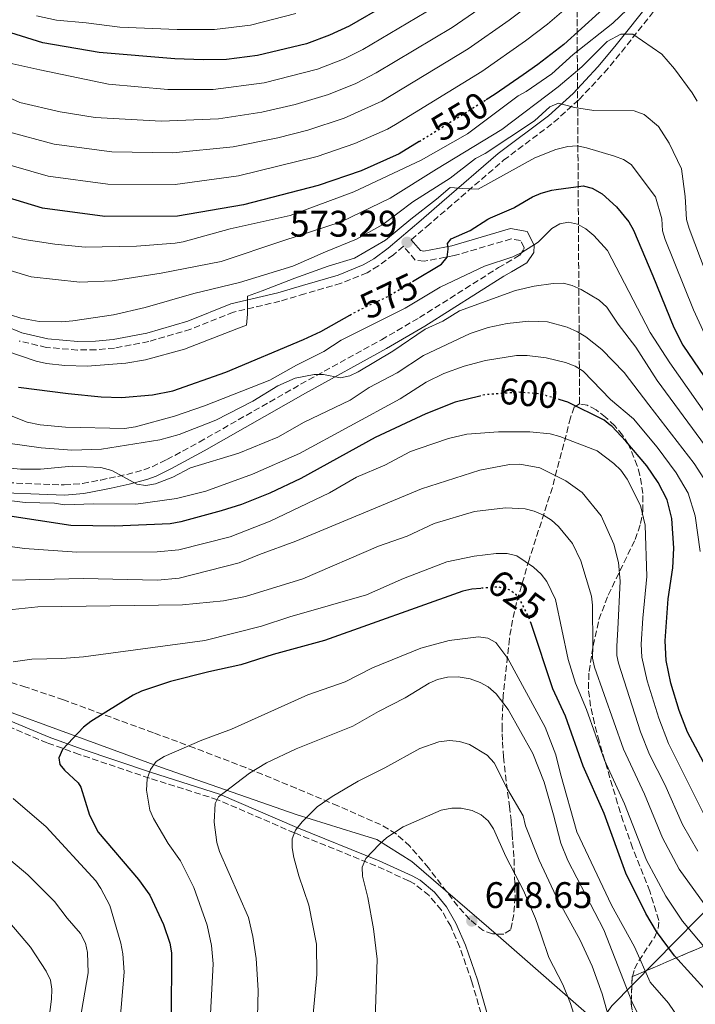
# Model space of a CAD drawing. Units: metres. Extents: x 599813 to 603232, y 4784688 to 4787052.
# Drawn here: x 602923 to 603106, y 4786387 to 4786654 of the extents above; entities that cross this region are included whole.
import ezdxf
from ezdxf.enums import TextEntityAlignment as Align

# ---------------------------------------------------------------- set-up
doc = ezdxf.new("R2010")
doc.units = ezdxf.units.M
doc.header["$MEASUREMENT"] = 0
doc.linetypes.add('DGN Style 3', pattern=[2.435890702152634, 1.739921930109024, -0.6959687720436097])
doc.linetypes.add('DGN Style 5', pattern=[1.217945351076317, 0.5219765790327072, -0.6959687720436097])
for name, color, linetype, lineweight in [('Camino', 7, 'DGN Style 3', 0), ('Cota de curva de nivel directora', 7, 'Continuous', 0), ('Cota de punto acotado terreno', 7, 'Continuous', 0), ('Curva de nivel directora', 30, 'Continuous', 30), ('Curva de nivel directora no vista', 30, 'DGN Style 5', 30), ('Curva de nivel intermedia', 30, 'Continuous', 0), ('Fuente-manantial-naciente', 7, 'Continuous', 0), ('Linea de separación interior de zonas arboladas', 92, 'DGN Style 3', 0), ('Límite de municipio', 7, 'Continuous', 0), ('Margen derecho', 7, 'Continuous', 0), ('Punto acotado terreno (símbolo)', 7, 'Continuous', 0), ('Zona arbolada', 92, 'DGN Style 3', 0)]:
    doc.layers.add(name, color=color, linetype=linetype, lineweight=lineweight)
doc.styles.add('Style-Arial', font='arial.ttf')

# ---------------------------------------------------------------- blocks, each defined once
blk = doc.blocks.new('5PATER')
at = {"layer": 'Fuente-manantial-naciente', "linetype": 'Continuous', "lineweight": 0}
h = blk.add_hatch(color=51, dxfattribs=at)
edge = h.paths.add_edge_path()
edge.add_ellipse((0, 0), major_axis=(-0.1095731443231308, -0.1110710700762829), ratio=0.9994222409660317, start_angle=0, end_angle=360)

msp = doc.modelspace()

# ---------------------------------------------------------------- linework, layer by layer
at = {"layer": 'Camino', "color": 7, "linetype": 'DGN Style 3', "lineweight": 0}
for points in [[(603028.8700000001, 4786594.470000003, 573.300000000003), (603033.0599999988, 4786598.010000001, 572.820000000007), (603038.6800000003, 4786602.86, 572.0399999999937), (603053.9200000019, 4786615.99, 568.6799999999931), (603067.5599999988, 4786626.260000001, 565.1699999999983), (603074.3899999995, 4786632.430000001, 563.6100000000006), (603081.1900000012, 4786639.700000001, 562.4400000000023), (603085.8599999984, 4786645.300000003, 561.1499999999943), (603095.8899999997, 4786657.990000002, 556.300000000003), (603108.6200000013, 4786674.619999999, 550.9199999999983), (603114.0199999993, 4786682.350000001, 547.4400000000024), (603117.5199999996, 4786688.360000002, 544.6000000000058), (603119.5799999982, 4786692.61, 542.9900000000052), (603143.3599999984, 4786747.250000001, 526.4199999999984)], [(602912.1800000002, 4786528.970000003, 597.2200000000012), (602934.8999999987, 4786528.09, 592.3699999999953), (602939.8399999985, 4786528.500000001, 592.179999999993), (602944.8099999971, 4786529.430000001, 592.5099999999948), (602947.0399999978, 4786529.910000001, 592.3699999999953), (602951.8199999989, 4786530.939999999, 591.1300000000047), (602956.4400000012, 4786532.210000001, 589.5200000000041), (602958.6899999998, 4786533.040000003, 588.8899999999994), (602962.6700000007, 4786534.949999999, 588.3899999999995), (602971.4599999995, 4786539.690000001, 587.6100000000006), (602998.9299999998, 4786555.33, 584.6399999999995), (603020.8199999989, 4786567.390000001, 583.4100000000036), (603031.140000001, 4786573.41, 582.9900000000052), (603052.5399999984, 4786586.920000002, 582.6799999999931), (603054.6499999984, 4786588.16, 582.3500000000059), (603058.3299999975, 4786590.300000002, 581.0700000000071), (603059.4400000006, 4786591.900000001, 579.2299999999962), (603059.4600000008, 4786592.410000001, 578.9100000000036), (603058.4799999995, 4786594.250000001, 579.4499999999971), (603055.9800000006, 4786594.7, 579.1900000000023), (603040.5500000011, 4786590.180000001, 575.6799999999931), (603032.3599999992, 4786588.640000001, 573.529999999999), (603029.9699999975, 4786588.970000002, 572.4600000000065), (603026.7800000003, 4786592.699999999, 573.2100000000065), (603024.0699999989, 4786590.410000001, 573.3699999999955), (603020.010000002, 4786587.390000002, 573.529999999999), (603016.9400000009, 4786585.560000001, 573.6499999999943), (603009.8799999978, 4786582.710000001, 573.8800000000048), (603000.0699999997, 4786579.840000001, 574.0599999999977), (602993.3299999986, 4786577.830000001, 571.3699999999956), (602980.6999999997, 4786574.850000001, 570.1799999999932), (602969.1499999983, 4786570.230000001, 568.8099999999977), (602957.7600000022, 4786566.930000001, 568.3800000000048), (602948.4699999985, 4786565.16, 568.0800000000019), (602943.4799999994, 4786564.690000001, 567.9199999999983), (602938.4600000015, 4786564.619999999, 567.7599999999948), (602930.0799999973, 4786565.340000001, 567.6199999999953), (602922.699999999, 4786567.040000002, 568.050000000003)], [(603049.1700000024, 4786380.330000001, 650), (603045.3000000009, 4786393.600000001, 649.4499999999972), (603042.0399999976, 4786402.990000002, 648.7899999999936), (603039.6000000011, 4786408.600000001, 648.350000000006), (603037.0300000008, 4786413.040000003, 648.2100000000065), (603033.7199999982, 4786416.949999999, 648.2100000000065), (603029.7699999987, 4786420.07, 647.9900000000052), (603028.1900000006, 4786420.95, 647.7899999999937), (603019.260000001, 4786424.980000001, 645.7899999999937), (602997.2699999991, 4786433.890000002, 640.0000000000001), (602976.4400000017, 4786442.880000002, 635), (602957.9400000012, 4786448.720000001, 630.1100000000007), (602938.9699999989, 4786455.130000001, 625.830000000002), (602930.2699999996, 4786458.28, 624.1199999999955), (602916.5499999999, 4786464.020000001, 621.7700000000042)]]:
    msp.add_polyline3d(points, dxfattribs=at)
at = {"layer": 'Curva de nivel directora', "color": 30, "linetype": 'Continuous', "lineweight": 30, "flags": 128}
for points, elevation in [([(603084.5799999997, 4786660.400000001), (603070.259999999, 4786647.32), (603063.1699999989, 4786641.9), (603059.1799999991, 4786639.12), (603051.6199999999, 4786633.869999999), (603049.2100000002, 4786632.369999999)], 550.0000000000002), ([(603022.0799999996, 4786658.09), (603012.1100000007, 4786652.300000001), (603006.7699999987, 4786649.850000001), (603000.5500000003, 4786647.550000001), (602987.2399999998, 4786644.340000002), (602978.8299999988, 4786643.279999999), (602972.53, 4786643.150000002), (602964.8199999987, 4786643.480000001), (602944.3299999988, 4786645.140000002), (602929.0899999995, 4786647.75), (602907.0199999993, 4786654.640000001)], 525.0000000000001), ([(603031.0099999991, 4786621.039999999), (603025.6299999991, 4786617.7), (603015.3600000006, 4786613.12), (603003.6399999993, 4786609.130000001), (602983.4899999992, 4786603.880000004), (602965.5699999997, 4786600.830000001), (602945.86, 4786600.770000001), (602928.9699999987, 4786603.04), (602911.6300000004, 4786608.25)], 550.0000000000001), ([(603029.2099999998, 4786583.140000002), (603037.0700000009, 4786587.880000001), (603038.5899999987, 4786589.74), (603038.8700000002, 4786591.890000001), (603038.9100000005, 4786592.210000004), (603038.7499999995, 4786593.430000001), (603039.7499999988, 4786594.7), (603044.8499999995, 4786596.970000001), (603049.6300000004, 4786600.030000002), (603050.3899999983, 4786600.370000001), (603056.6499999989, 4786603.140000001), (603056.9599999996, 4786603.280000002), (603061.7800000008, 4786606.100000001), (603064.0699999997, 4786607.100000001), (603066.9599999997, 4786607.87), (603068.16, 4786608.04), (603075.5000000005, 4786609.03), (603077.9399999991, 4786608.470000001), (603080.61, 4786606.880000002), (603084.5399999995, 4786603.41), (603087.8699999999, 4786599.300000003), (603089.0799999991, 4786597.080000001), (603094.3899999999, 4786584.690000001), (603100.0599999983, 4786570.760000002), (603102.459999999, 4786565.910000001), (603115.5999999995, 4786546.710000001)], 575.0000000000002), ([(602922.4899999988, 4786554.580000001), (602935.9800000006, 4786552.890000001), (602944.8499999996, 4786551.940000001), (602950.3999999996, 4786551.76), (602958.7799999992, 4786552.529999999), (602964.3299999993, 4786553.57), (602978.6199999988, 4786558.640000002), (602999.6999999987, 4786567.460000002), (603004.4199999995, 4786569.670000001), (603012.2599999983, 4786574.050000002)], 575.0000000000001), ([(603047.5000000002, 4786552.170000002), (603040.8300000007, 4786550.460000002), (603032.8499999987, 4786547.380000002), (603019.139999998, 4786540.960000002), (602998.9700000001, 4786529.880000002), (602990.5999999993, 4786525.850000001), (602982.9199999992, 4786522.820000002), (602977.3800000005, 4786521.070000002), (602966.4699999985, 4786518.100000001), (602963.5899999995, 4786517.590000001), (602948.5699999989, 4786516.92), (602936.7000000002, 4786517.130000001), (602910.0099999999, 4786521.189999999)], 600.0000000000002), ([(603113.2399999992, 4786443.380000001), (603103.7199999995, 4786461.15), (603101.5, 4786467.04), (603099.2400000002, 4786474.430000001), (603097.9699999985, 4786480.529999999), (603097.7000000002, 4786485.86), (603098.4899999994, 4786497.289999999), (603099.779999999, 4786505.61), (603100.0699999996, 4786510.940000001), (603099.4699999982, 4786519.039999999), (603098.1999999987, 4786524.039999999), (603095.8200000004, 4786528.76), (603092.7499999994, 4786533.230000001), (603087.0599999985, 4786539.980000001), (603083.2499999999, 4786543.970000001), (603082.7899999993, 4786544.320000002), (603081.1299999986, 4786545.590000001), (603071.2899999993, 4786550.510000001), (603069.2499999986, 4786551.120000001)], 600.0000000000003), ([(603047.7899999986, 4786500.100000001), (603045.3300000001, 4786499.91), (603042.8899999991, 4786499.36), (603005.3600000005, 4786485.99), (602991.4499999987, 4786482.190000001), (602982.7599999983, 4786479.350000001), (602974.0999999992, 4786477.529999999), (602963.6599999986, 4786474.880000001), (602955.8400000001, 4786472.230000001), (602953.5600000002, 4786471.180000001), (602942.0600000002, 4786464.04), (602940.0599999996, 4786462.490000002), (602934.389999999, 4786456.500000001), (602933.4300000002, 4786454.180000001), (602933.7199999985, 4786452.450000001), (602934.940000001, 4786450.84), (602938.6499999992, 4786447.42), (602939.3800000001, 4786446.279999999), (602941.7000000002, 4786438.730000001), (602944.1099999998, 4786434.100000001), (602954.9900000006, 4786421.29), (602958.0300000005, 4786417.060000001), (602961.7999999991, 4786409.130000001), (602963.48, 4786404.000000001), (602963.909999999, 4786401.380000002), (602963.8899999988, 4786383.600000001)], 625), ([(603113.4899999995, 4786386.000000001), (603100.2300000006, 4786400.57), (603095.369999999, 4786407.220000003), (603092.4199999986, 4786412.07), (603087.0099999993, 4786422.949999999), (603081.150000001, 4786439.100000001), (603075.5099999993, 4786451.980000001), (603070.659999999, 4786465.480000002), (603067.2300000002, 4786472.880000001), (603061.3899999997, 4786490.580000001)], 625)]:
    msp.add_lwpolyline(points, dxfattribs=dict(at, elevation=elevation))
at = {"layer": 'Curva de nivel directora no vista', "color": 30, "linetype": 'DGN Style 5', "lineweight": 30, "flags": 128}
for points, elevation in [([(603031.0099999991, 4786621.039999999), (603043.1300000005, 4786628.59), (603049.2100000002, 4786632.369999999)], 550.0000000000005), ([(603012.2599999983, 4786574.050000002), (603014.4199999997, 4786575.260000001), (603022.6099999994, 4786579.15), (603029.2099999998, 4786583.140000002)], 575.0000000000005), ([(603069.2499999986, 4786551.120000001), (603065.3300000003, 4786552.29), (603063.8199999994, 4786552.740000002), (603057.999999999, 4786553.170000001), (603048.8100000002, 4786552.510000001), (603047.5000000002, 4786552.170000002)], 600.0000000000005), ([(603061.3899999997, 4786490.580000001), (603061.079999999, 4786491.510000001), (603058.8599999995, 4786496.050000001), (603057.3199999996, 4786498.430000001), (603055.4299999987, 4786499.730000001), (603052.4299999989, 4786500.460000004), (603047.7899999986, 4786500.100000001)], 625.0000000000005)]:
    msp.add_lwpolyline(points, dxfattribs=dict(at, elevation=elevation))
at = {"layer": 'Curva de nivel intermedia', "color": 30, "linetype": 'Continuous', "lineweight": 0, "flags": 128}
for points, elevation in [([(603095.1200000008, 4786664.310000001), (603083.5400000004, 4786653.069999999), (603072.8099999992, 4786644.659999998), (603067.0300000013, 4786639.380000002), (603060.0000000016, 4786634.58), (603057.8800000005, 4786633.449999999), (603044.1000000006, 4786623.140000001), (603031.55, 4786616.029999998), (603013.3400000001, 4786607.449999999), (602996.1200000002, 4786601.079999999), (602979.8800000015, 4786597.409999999), (602967.0600000008, 4786593.92), (602964.9000000014, 4786593.569999999), (602954.5000000012, 4786592.769999999), (602940.5700000015, 4786592.499999999), (602932.3000000013, 4786593.319999998), (602924.0300000011, 4786594.57), (602916.1000000007, 4786596.380000001)], 555.0000000000001), ([(603052.9600000009, 4786660.92), (603039.9499999998, 4786651.930000001), (603019.4199999997, 4786639.640000001), (603013.8800000009, 4786636.789999999), (603006.4800000002, 4786633.779999998), (602997.4099999999, 4786631.119999998), (602988.4400000002, 4786629.01), (602976.7099999998, 4786627.210000001), (602961.1300000007, 4786626.609999999), (602943.2900000017, 4786627.609999998), (602933.7499999997, 4786629.06), (602922.8300000008, 4786631.599999999), (602911.2800000017, 4786636.829999999), (602895.6399999999, 4786645.460000001), (602881.8300000009, 4786653.640000001), (602869.8200000012, 4786662.050000001)], 535), ([(602917.0100000005, 4786615.55), (602930.5600000002, 4786611.71), (602946.6600000003, 4786609.550000001), (602964.9500000007, 4786609.400000001), (602982.0600000009, 4786611.75), (603003.3900000012, 4786617.000000001), (603013.6200000016, 4786620.489999999), (603022.4700000007, 4786624.41), (603024.6200000009, 4786625.659999999), (603047.980000001, 4786640.029999999), (603059.8600000008, 4786648.3), (603065.8300000011, 4786652.84), (603078.4400000019, 4786663.800000001)], 545), ([(602890.9000000014, 4786654.989999999), (602903.3600000002, 4786649.529999999), (602904.640000001, 4786648.659999999), (602907.9199999999, 4786646.859999998), (602917.7200000011, 4786642.83), (602928.2900000014, 4786640.430000001), (602946.8700000002, 4786636.55), (602962.9800000014, 4786635.11), (602975.2700000004, 4786635.17), (602989.0700000004, 4786636.920000001), (603003.5099999997, 4786640.66), (603010.7300000016, 4786643.489999999), (603015.7699999998, 4786645.970000001), (603037.7400000015, 4786658.99)], 530.0000000000002), ([(602919.4300000012, 4786623.749999999), (602932.1500000015, 4786620.390000002), (602947.7900000011, 4786618.310000001), (602964.28, 4786617.970000001), (602980.6300000004, 4786619.619999998), (602992.7200000006, 4786622.079999999), (603000.860000001, 4786624.180000001), (603010.7400000005, 4786627.390000001), (603020.9300000007, 4786632.03), (603044.2800000017, 4786646.199999998), (603055.3900000005, 4786653.880000001), (603061.5199999993, 4786658.439999999)], 540.0000000000001), ([(602997.5900000009, 4786655.720000001), (602985.3800000001, 4786652.58), (602975.5800000011, 4786651.359999999), (602965.5000000005, 4786651.409999999), (602949.91, 4786651.999999999), (602940.8399999997, 4786653.220000001), (602932.7500000006, 4786653.899999999), (602927.3400000016, 4786655.109999998)], 520), ([(603106.3800000016, 4786631.949999999), (603105.0499999995, 4786634.279999998), (603100.1900000002, 4786640.73), (603096.7500000002, 4786644.71), (603088.8900000014, 4786650.130000001), (603085.6900000006, 4786650.130000001), (603082.0000000005, 4786648.17), (603075.1100000015, 4786641.300000002), (603068.7100000001, 4786635.890000001), (603053.4400000013, 4786624.359999998), (603035.7200000009, 4786613.560000001), (603023.1700000004, 4786605.710000001), (603009.8900000011, 4786599.340000001), (602994.1399999998, 4786594.189999999), (602977.4100000017, 4786588.560000001), (602961.1799999998, 4786585.390000001), (602947.9000000006, 4786583.33), (602939.1100000018, 4786582.980000001), (602925.9199999998, 4786584.439999999), (602920.2600000004, 4786586.109999998)], 560), ([(603111.5800000007, 4786577.980000001), (603104.150000001, 4786597.539999999), (603103.5000000005, 4786599.949999998), (603103.0900000016, 4786606.220000001), (603102.1100000002, 4786613.640000001), (603098.7700000008, 4786620.59), (603095.8600000007, 4786625.109999999), (603091.9800000006, 4786628.409999999), (603089.2600000004, 4786629.390000001), (603078.3600000015, 4786629.5), (603073.110000001, 4786630.32), (603068.7500000001, 4786631.429999999), (603066.4099999999, 4786630.439999999), (603062.3300000008, 4786626.640000001), (603048.9400000019, 4786617.850000001), (603046.3, 4786616.5), (603039.4100000013, 4786611.100000001), (603029.3200000017, 4786604.720000001), (603021.2000000011, 4786598.58), (603014.0599999997, 4786594.66), (603005.6900000012, 4786591.230000001), (602996.8399999999, 4786587.3), (602982.3200000002, 4786582.9), (602970.02, 4786579.960000001), (602956.780000001, 4786576.099999999), (602948.2100000014, 4786574.109999999), (602937.1900000018, 4786572.529999999), (602934.2100000002, 4786572.21), (602928.1200000015, 4786572.319999999), (602923.1300000004, 4786573.220000001), (602920.360000001, 4786574.13)], 565.0000000000001), ([(603108.4200000003, 4786568.850000001), (603105.3500000013, 4786575.529999999), (603097.6900000012, 4786594.539999999), (603096.9500000015, 4786596.92), (603096.7500000002, 4786600.109999999), (603095.0500000016, 4786606.100000001), (603088.4800000001, 4786614.83), (603086.3700000001, 4786616.16), (603083.9600000005, 4786617.119999999), (603076.3499999997, 4786619.37), (603073.8100000008, 4786619.88), (603071.3099999995, 4786619.759999999), (603068.0400000016, 4786618.939999999), (603062.4100000013, 4786616.67), (603047.030000001, 4786608.140000001), (603042.8500000011, 4786608.390000001), (603039.4100000013, 4786608.640000001), (603035.7099999997, 4786605.449999999), (603028.8200000009, 4786600.050000001), (603021.9299999998, 4786594.4), (603013.5600000013, 4786589.49), (603006.4300000012, 4786587.289999999), (602997.3200000006, 4786584.109999999), (602988.4700000014, 4786580.679999999), (602984.5300000008, 4786579.21), (602984.5199999996, 4786574.289999999), (602984.2699999993, 4786571.34), (602981.6500000019, 4786570.390000001), (602967.5000000009, 4786564.890000001), (602956.9199999997, 4786561.98), (602951.5900000009, 4786561.069999999), (602941.07, 4786560.27), (602935.0599999995, 4786560.430000001), (602930.0999999996, 4786560.989999999), (602927.2800000011, 4786561.619999999), (602919.0399999999, 4786564.359999999)], 570), ([(603111.3600000016, 4786543.529999998), (603098.99, 4786561.109999999), (603093.6400000011, 4786569.4), (603082.0700000018, 4786591.56), (603078.3700000005, 4786595.65), (603076.1799999999, 4786597.390000002), (603073.9600000003, 4786598.730000001), (603071.5199999996, 4786599.210000001), (603069.1900000006, 4786598.769999999), (603067.0200000001, 4786597.519999999), (603063.2400000005, 4786593.819999999), (603058.8200000015, 4786591.059999999), (603056.4500000001, 4786589.84), (603048.7499999999, 4786587.330000001), (603036.7500000013, 4786581.62), (603027.2300000016, 4786575.949999999), (603009.9500000015, 4786567.300000002), (603005.2100000007, 4786564.230000001), (602997.7899999998, 4786560.56), (602990.5500000002, 4786556.449999999), (602972.860000001, 4786549.519999999), (602964.7800000008, 4786546.710000001), (602954.1500000001, 4786543.850000001), (602951.1799999997, 4786543.34), (602935.2400000006, 4786543.689999999), (602928.3700000019, 4786544.38), (602924.8300000014, 4786545.07), (602914.9600000008, 4786548.930000001)], 580.0000000000001), ([(603115.6700000011, 4786529.010000001), (603095.4900000019, 4786556.369999999), (603089.7300000018, 4786565.399999999), (603084.9599999997, 4786571.600000001), (603081.900000002, 4786576.24), (603079.7699999996, 4786578.119999999), (603074.9200000014, 4786580.960000001), (603072.4800000007, 4786582.08), (603070.050000001, 4786582.689999999), (603067.3100000008, 4786582.619999999), (603062.1900000023, 4786581.869999998), (603057.1200000005, 4786580.76), (603041.9800000016, 4786575.27), (603037.4599999998, 4786572.470000002), (603032.69, 4786570.249999999), (603023.9200000013, 4786564.289999999), (603014.5100000014, 4786558.699999998), (603012.2300000014, 4786557.67), (603009.7700000005, 4786557.100000001), (603005.1100000001, 4786558.01), (603002.6100000012, 4786557.980000001), (602997.4200000011, 4786556.98), (602992.7800000008, 4786554.939999999), (602986.0000000015, 4786550.759999999), (602975.940000001, 4786545.619999998), (602966.0000000012, 4786541.74), (602960.82, 4786540.31), (602945.0000000016, 4786537.779999999), (602936.9500000004, 4786537.529999998), (602928.610000001, 4786538.17), (602894.9200000003, 4786542.84)], 585), ([(603109.8300000007, 4786527.289999999), (603105.51, 4786533.91), (603093.2800000013, 4786549.750000001), (603086.5500000011, 4786558.49), (603080.5200000006, 4786564.76), (603076.2300000013, 4786568.159999999), (603073.9800000006, 4786569.51), (603071.1399999995, 4786570.830000001), (603065.820000002, 4786572.279999999), (603060.7300000003, 4786572.399999999), (603054.900000001, 4786571.81), (603049.7199999999, 4786570.71), (603044.8899999997, 4786569.13), (603032.2100000016, 4786563.15), (603025.0700000003, 4786558.430000001), (603017.5399999999, 4786554.46), (603012.3299999997, 4786551.039999999), (602999.92, 4786545.09), (602992.7899999998, 4786540.989999998), (602982.1900000006, 4786536.659999999), (602969.1100000002, 4786532.759999999), (602964.3200000003, 4786530.24), (602959.5800000017, 4786528.36), (602957.0300000013, 4786527.96), (602954.5500000003, 4786528.26), (602947.7400000019, 4786531.99), (602944.8200000006, 4786532.819999999), (602937.030000001, 4786533.17), (602928.4500000001, 4786532.37), (602923.0000000007, 4786532.37), (602904.6600000011, 4786534.209999999)], 590.0000000000001), ([(603107.1600000019, 4786510.069999999), (603105.8300000018, 4786519.739999999), (603103.9400000009, 4786525.83), (603100.6600000019, 4786531.33), (603095.4900000019, 4786538.3), (603089.1300000006, 4786545.949999998), (603082.9200000013, 4786551.179999999), (603075.4700000014, 4786558.91), (603073.3300000001, 4786560.23), (603070.6900000003, 4786561.220000001), (603065.440000002, 4786562.480000001), (603060.2800000011, 4786563.180000001), (603057.4100000011, 4786563.159999999), (603048.970000001, 4786561.800000001), (603043.2700000014, 4786560.220000001), (603037.7599999993, 4786558.269999999), (603032.9300000013, 4786555.890000001), (603025.9199999997, 4786551.430000001), (602998.5900000001, 4786536.569999999), (602985.8499999995, 4786531.050000001), (602973.2600000009, 4786526.409999998), (602965.2600000014, 4786524.429999998), (602954.3100000012, 4786522.869999998), (602942.8500000014, 4786522.989999998), (602934.9900000002, 4786522.73), (602932.27, 4786523.119999998), (602924.3399999996, 4786523.310000001), (602919.2700000004, 4786523.979999999)], 595), ([(603107.990000001, 4786439.300000002), (603098.600000001, 4786458.119999999), (603095.9700000002, 4786464.970000001), (603092.8299999997, 4786475.04), (603091.3400000011, 4786481.449999998), (603091.16, 4786484.990000002), (603091.6100000016, 4786492), (603092.7200000002, 4786503.300000002), (603092.2500000009, 4786517.210000001), (603091.0300000005, 4786522.56), (603087.4200000007, 4786529.649999999), (603085.6600000015, 4786532.079999999), (603083.7700000006, 4786533.930000001), (603079.24, 4786537.300000001), (603069.11, 4786541.230000001), (603066.5199999994, 4786541.9), (603061.0099999999, 4786542.5), (603052.5800000009, 4786542.509999999), (603043.9199999997, 4786541.82), (603038.9999999999, 4786540.640000001), (603031.0400000004, 4786537.989999999), (603028.6700000011, 4786537.109999998), (603021.730000001, 4786533.480000001), (603014.0900000011, 4786530.230000001), (603006.7100000004, 4786525.970000001), (602990.6900000009, 4786518.330000001), (602979.8000000011, 4786514.050000001), (602965.9299999997, 4786510.57), (602960.1000000002, 4786509.949999999), (602938.2500000015, 4786509.849999998), (602924.1200000006, 4786510.87), (602907.8000000014, 4786513.179999999)], 605), ([(603106.5300000014, 4786428.949999998), (603102.4000000008, 4786436.149999999), (603097.5700000006, 4786446.960000001), (603093.4900000015, 4786455.079999999), (603091.0199999993, 4786461.230000001), (603085.010000001, 4786479.880000001), (603084.610000001, 4786481.949999998), (603084.5799999997, 4786484.45), (603084.9000000015, 4786489.09), (603085.5099999995, 4786502.069999999), (603085.0500000013, 4786507.099999999), (603083.7400000015, 4786512.039999999), (603080.3500000008, 4786519.720000001), (603075.1600000006, 4786526.050000001), (603070.7500000007, 4786529.17), (603063.7400000012, 4786532.679999999), (603058.3200000008, 4786533.7), (603055.5100000012, 4786533.669999998), (603047.4400000023, 4786532.05), (603031.6700000007, 4786526.999999999), (602997.62, 4786512.84), (602987.8099999998, 4786509.300000001), (602982.3100000012, 4786506.980000001), (602966.0599999992, 4786502.880000001), (602960.1300000015, 4786502.32), (602940.0100000005, 4786502.789999999), (602900.9000000014, 4786501.88)], 610), ([(603109.4000000014, 4786413.099999999), (603101.4500000009, 4786424.070000002), (603096.9900000016, 4786432.539999999), (603092.100000001, 4786444.34), (603086.4400000017, 4786456.590000001), (603078.5899999995, 4786478.789999999), (603077.9900000005, 4786481.220000001), (603078.0700000009, 4786484.550000001), (603078.0199999994, 4786495.500000001), (603077.7100000011, 4786497.970000001), (603074.85, 4786507.529999998), (603072.6100000005, 4786512.210000001), (603068.7600000014, 4786516.819999999), (603066.8700000005, 4786518.560000001), (603064.7500000015, 4786519.88), (603062.2100000001, 4786521.009999999), (603059.7800000004, 4786521.59), (603054.4299999994, 4786521.909999999), (603046.0099999994, 4786520.880000001), (603035.1300000009, 4786517.680000001), (603027.8300000007, 4786514.220000001), (603020.05, 4786511.529999999), (602999.5600000002, 4786502.710000001), (602983.9699999997, 4786497.880000001), (602978.0199999998, 4786496.75), (602966.930000001, 4786495.61), (602927.7400000015, 4786495.08), (602919.1200000005, 4786494.159999999)], 615.0000000000001), ([(603054.8400000007, 4786509.569999998), (603051.9400000017, 4786509.49), (603045.92, 4786508.849999999), (603038.5700000008, 4786507.309999999), (603026.8000000003, 4786502.720000001), (603016.7500000009, 4786498.33), (602996.0000000017, 4786492.38), (602988.3300000007, 4786489.890000001), (602972.9600000015, 4786485.980000001), (602940.0799999997, 4786481.600000001), (602934.2000000012, 4786481.07), (602926.13, 4786480.970000001), (602921.0300000015, 4786480.17)], 620), ([(603135.5700000009, 4786376.350000001), (603116.6100000021, 4786394.27), (603108.1600000008, 4786403.109999999), (603102.3899999997, 4786410.029999999), (603097.85, 4786416.750000001), (603092.6399999998, 4786426.51), (603086.6300000016, 4786441.720000001), (603081.2500000015, 4786453.58), (603076.380000001, 4786467.270000001), (603073.3800000014, 4786474.409999999), (603071.3800000009, 4786480.88), (603067.9500000001, 4786497.039999999), (603065.6299999999, 4786501.980000001), (603064.0800000009, 4786503.939999999), (603061.9999999999, 4786505.840000001), (603057.4900000015, 4786508.920000001), (603054.8400000007, 4786509.569999998)], 620), ([(603047.1500000015, 4786486.949999998), (603039.1600000008, 4786485.999999999), (603031.4699999996, 4786483.88), (603018.3600000002, 4786478.550000001), (603011.0300000011, 4786474.789999999), (603000.85, 4786471.279999998), (602980.1699999999, 4786461.970000001), (602972.13, 4786458.970000001), (602961.9100000008, 4786454.579999999), (602959.8299999998, 4786453.2), (602958.2300000016, 4786451.099999999), (602957.3900000012, 4786448.49), (602957.2000000012, 4786445.49), (602958.0400000017, 4786440.05), (602959.0200000006, 4786437.75), (602963.0599999996, 4786431.029999999), (602966.35, 4786426.310000001), (602969.9700000008, 4786419.08), (602973.640000001, 4786408.9), (602974.7899999998, 4786403.440000001), (602975.1900000023, 4786398.42), (602974.4700000002, 4786384.939999999)], 630), ([(603103.0199999999, 4786381.289999999), (603098.5600000008, 4786387.800000001), (603093.6400000011, 4786393.5), (603089.4200000011, 4786403.009999999), (603083.1100000012, 4786414.359999999), (603073.7900000005, 4786434.189999999), (603069.3, 4786449.880000001), (603068.0500000005, 4786455.07), (603065.1700000018, 4786462.55), (603055.0599999997, 4786481.090000001), (603051.8099999997, 4786485.42), (603049.6300000004, 4786486.569999998), (603047.1500000015, 4786486.949999998)], 630), ([(603041.6300000007, 4786476.109999998), (603038.7400000006, 4786476.01), (603036.0000000002, 4786475.46), (603033.7200000006, 4786474.430000001), (603027.2100000016, 4786470.429999999), (603019.9800000007, 4786466.800000001), (603013.0800000008, 4786462.810000001), (602997.7300000017, 4786456.630000001), (602989.6500000015, 4786452.88), (602985.1000000008, 4786450.02), (602976.720000001, 4786443.630000001), (602975.7599999999, 4786441.839999998), (602975.5400000009, 4786436.769999999), (602976.2300000016, 4786431.25), (602976.9700000014, 4786428.859999998), (602984.8100000002, 4786411.02), (602985.9900000005, 4786405.81), (602986.8799999999, 4786399.910000001), (602987.4200000009, 4786391.29), (602986.9100000013, 4786369.529999998)], 635), ([(603093.4600000001, 4786378.550000002), (603088.6800000012, 4786388.259999999), (603081.0500000004, 4786407.66), (603071.3400000008, 4786426.46), (603069.4000000006, 4786431.109999999), (603067.4699999995, 4786438.820000002), (603064.9300000002, 4786447.67), (603061.8400000012, 4786455.369999998), (603055.1900000017, 4786467.289999999), (603051.8800000013, 4786471.529999998), (603049.76, 4786473.399999999), (603047.5800000008, 4786474.630000001), (603044.8899999997, 4786475.599999999), (603041.6300000007, 4786476.109999998)], 635), ([(603039.2300000001, 4786458.910000001), (603036.3500000013, 4786458.550000001), (603031.2100000003, 4786456.779999998), (603021.7199999997, 4786451.470000001), (603014.5100000014, 4786447.909999999), (603007.5100000007, 4786443.79), (603003.38, 4786440.949999998), (602999.3099999998, 4786436.91), (602997.5799999997, 4786434.63), (602996.6600000011, 4786432.300000001), (602996.6100000021, 4786429.86), (602997.05, 4786427.27), (602998.4100000013, 4786422.289999999), (603001.1400000004, 4786414.369999998), (603003.2700000005, 4786403.8), (603003.2800000017, 4786395.57), (603002.3400000007, 4786384.81)], 640.0000000000001), ([(603088.9600000007, 4786360.659999999), (603080.6400000014, 4786390.279999999), (603077.8899999998, 4786397.779999998), (603074.6500000011, 4786404.88), (603068.1700000013, 4786416.640000002), (603063.5700000012, 4786426.51), (603059.8600000008, 4786435.84), (603059.1800000013, 4786438.499999999), (603054.9400000012, 4786445.720000001), (603051.3499999993, 4786452.84), (603049.4900000019, 4786454.939999999), (603044.7100000008, 4786457.829999999), (603041.9700000006, 4786458.649999999), (603039.2300000001, 4786458.910000001)], 640.0000000000001), ([(602921.0499999993, 4786443.24), (602930.0300000004, 4786435.54), (602943.4000000012, 4786420.939999999), (602944.8400000007, 4786418.869999999), (602947.200000001, 4786414.24), (602950.2000000007, 4786404.079999999), (602950.7800000019, 4786401.180000001), (602951.1500000006, 4786396.16), (602949.9700000006, 4786382.349999999)], 620), ([(603042.3900000007, 4786440.630000002), (603039.8899999995, 4786440.609999999), (603037.0199999996, 4786440.059999999), (603026.730000001, 4786435.550000001), (603022.3000000009, 4786432.679999999), (603020.2100000009, 4786430.74), (603016.5900000001, 4786426.939999999), (603015.6199999999, 4786424.63), (603015.6900000015, 4786422.140000001), (603017.1300000009, 4786416.359999999), (603018.7100000011, 4786407.890000001), (603019.6600000011, 4786399.75), (603019.0900000011, 4786383.34)], 645), ([(603075.2300000022, 4786377.51), (603072.0600000005, 4786387.720000001), (603069.9500000004, 4786392.820000002), (603066.2100000011, 4786400.17), (603064.100000001, 4786406.310000001), (603062.5900000001, 4786410.680000001), (603059.2999999998, 4786418.26), (603054.5400000011, 4786427.52), (603051.1500000004, 4786434.960000001), (603049.7100000009, 4786437.149999999), (603047.8500000013, 4786438.81), (603045.4200000016, 4786439.99), (603042.3900000007, 4786440.630000002)], 645), ([(602920.39, 4786426.42), (602925.0500000004, 4786422.569999998), (602932.2499999999, 4786415.32), (602935.6500000019, 4786410.789999999), (602939.2700000006, 4786406.679999999), (602940.6400000007, 4786404.050000001), (602941.1900000006, 4786401.5), (602941.3700000016, 4786395.98), (602938.2300000013, 4786377.710000001), (602935.130000001, 4786367.689999999), (602930.5100000009, 4786358.260000001), (602927.470000001, 4786347.429999999), (602924.0100000009, 4786336.82), (602922.5899999995, 4786328.640000001)], 615.0000000000001), ([(602920.1300000007, 4786409.5), (602925.740000001, 4786402.990000002), (602930.0199999993, 4786396.439999999), (602931.2000000017, 4786394.029999998), (602931.5400000013, 4786391.550000001), (602931.4100000017, 4786388.84), (602930.7099999998, 4786383.310000001), (602930.0100000004, 4786380.909999999), (602920.5300000008, 4786361.74)], 610)]:
    msp.add_lwpolyline(points, dxfattribs=dict(at, elevation=elevation))
at = {"layer": 'Linea de separación interior de zonas arboladas', "color": 92, "linetype": 'DGN Style 3', "lineweight": 0, "extrusion": (-0.002728592773466796, 0.4246236074079436, 0.9053658635122825), "elevation": 2031386.085511945, "flags": 128}
msp.add_lwpolyline([(-633819.3503289548, -4329723.307281115), (-633819.3503289548, -4330067.087004195)], dxfattribs=at)
at = {"layer": 'Linea de separación interior de zonas arboladas', "color": 92, "linetype": 'DGN Style 3', "lineweight": 0}
msp.add_polyline3d([(603205.5999999996, 4786467.100000001, 559.2299999999959), (603199.9600000001, 4786462.199999999, 560.6199999999953), (603198.1299999999, 4786460.779999999, 561.5), (603195.4900000002, 4786459, 563.25), (603184.6799999997, 4786452.5, 571.320000000007), (603159.4800000006, 4786439.4, 592.0899999999965), (603148.6699999999, 4786433.279999999, 600.4600000000064), (603143.6200000001, 4786430.07, 604.0099999999948), (603138.3799999999, 4786426.210000001, 607.75), (603128.3399999999, 4786417.52, 615.3000000000029), (603121.4699999997, 4786411.66, 619.9499999999971), (603115.9500000002, 4786407.58, 622.9700000000012), (603109.9400000004, 4786403.99, 625.4600000000064), (603088.8099999996, 4786394.99, 631.0399999999936)], dxfattribs=at)
at = {"layer": 'Límite de municipio', "color": 7, "linetype": 'Continuous', "lineweight": 0, "extrusion": (0.775478299250626, -0.2108207972498652, 0.5951369580510757), "elevation": -541011.743401895, "flags": 128}
msp.add_lwpolyline([(4777111.951036798, 401307.1243882045), (4777111.926490523, 401307.1488240145), (4776960.845600212, 401449.9772129372), (4776955.392874607, 401453.511202678)], dxfattribs=at)
at = {"layer": 'Límite de municipio', "color": 7, "linetype": 'Continuous', "lineweight": 0}
msp.add_polyline3d([(601817.370000001, 4786524.359999999, 509.03), (602051.6099999994, 4786628.16, 571.74), (602283.1499999985, 4786618.210000001, 526.11), (602327.5100000016, 4786608.02, 525.72), (602364.129999999, 4786599.609999999, 528.25), (602552.4899999984, 4786556.34, 533.2), (602604.9200000018, 4786546.4, 547.35), (602653.4100000003, 4786533.359999999, 561.1900000000002), (602749.5799999982, 4786511.720000001, 578.25), (602796.129999999, 4786500.699999999, 586.39), (602850.7199999989, 4786488.49, 604.64), (602869.6000000016, 4786483.880000001, 610.4200000000001), (602882.8900000006, 4786478.82, 614.33), (602919.8000000007, 4786466.790000001, 621.8200000000002), (602961.1900000013, 4786451.640000001, 630.4100000000001), (602997.7199999989, 4786438.84, 639.3200000000002), (603013.9400000013, 4786433.82, 643.21), (603019.5599999987, 4786432.100000001, 644.6), (603029.0399999992, 4786426.109999999, 646.98), (603053.2100000009, 4786405.41, 647.0300000000001), (603079.3099999987, 4786382.57, 641.9400000000002), (603079.7899999992, 4786382.33, 641.71)], dxfattribs=at)
at = {"layer": 'Margen derecho', "color": 7, "linetype": 'Continuous', "lineweight": 0}
for points in [[(602918.6199999999, 4786571.240000002, 568.1100000000006), (602923.4099999998, 4786569.260000002, 568.050000000003), (602930.4499999983, 4786567.640000001, 567.6199999999953), (602938.5500000009, 4786566.95, 567.7599999999948), (602943.3500000021, 4786567.02, 567.9199999999983), (602948.1399999998, 4786567.470000001, 568.0800000000019), (602957.219999999, 4786569.199999999, 568.3800000000048), (602968.3900000005, 4786572.430000001, 568.8099999999977), (602979.9899999988, 4786577.08, 570.1799999999932), (602992.7299999994, 4786580.08, 571.3699999999956), (602999.4100000004, 4786582.070000002, 574.0599999999977), (603009.12, 4786584.91, 573.8800000000048), (603015.9100000005, 4786587.65, 573.6499999999943), (603018.7199999979, 4786589.32, 573.529999999999), (603022.6200000005, 4786592.230000001, 573.3699999999955), (603031.5399999989, 4786599.78, 572.820000000007), (603037.1600000004, 4786604.62, 572.0399999999937), (603052.4600000002, 4786617.800000001, 568.6799999999931), (603066.0799999969, 4786628.050000002, 565.1699999999983), (603072.76, 4786634.090000001, 563.6100000000006), (603079.440000001, 4786641.240000002, 562.4400000000023), (603084.0499999999, 4786646.76, 561.1499999999943), (603094.0599999991, 4786659.410000001, 556.300000000003)], [(602911.989999998, 4786526.230000002, 597.2200000000012), (602934.9600000011, 4786525.34, 592.3699999999953), (602940.2099999995, 4786525.77, 592.179999999993), (602945.3500000003, 4786526.740000002, 592.5099999999948), (602947.6200000013, 4786527.220000003, 592.3699999999953), (602952.4800000006, 4786528.270000001, 591.1300000000047), (602957.2800000017, 4786529.590000002, 589.5200000000041), (602959.7600000005, 4786530.51, 588.8899999999994), (602963.9200000024, 4786532.500000002, 588.3899999999995), (602972.7899999993, 4786537.290000002, 587.6100000000006), (603000.2699999987, 4786552.940000001, 584.6399999999995), (603022.1700000013, 4786565.000000001, 583.4100000000036), (603032.5599999981, 4786571.060000001, 582.9900000000052), (603053.9699999989, 4786584.57, 582.6799999999931), (603056.0399999986, 4786585.790000001, 582.3500000000059), (603060.2399999986, 4786588.230000001, 581.0700000000071), (603062.1400000007, 4786590.990000002, 579.2299999999962), (603062.2399999968, 4786593.040000002, 578.9100000000036), (603060.2699999999, 4786596.710000002, 579.4499999999971), (603055.8299999986, 4786597.520000001, 579.1900000000023), (603039.9099999998, 4786592.850000001, 575.6799999999931), (603032.2899999977, 4786591.420000001, 573.529999999999), (603031.3799999979, 4786591.540000002, 572.4600000000065), (603028.8700000001, 4786594.470000003, 573.300000000003)], [(603050.6799999988, 4786380.850000001, 650), (603046.8200000008, 4786394.11, 649.4499999999972), (603043.5700000009, 4786403.51, 648.800000000003), (603040.989999997, 4786409.460000002, 648.350000000006), (603038.4299999999, 4786413.9, 648.1999999999971), (603035.1599999999, 4786417.859999999, 648.1900000000024), (603031.2699999984, 4786421.060000001, 648.0200000000041), (603029.1400000005, 4786422.27, 647.7899999999937), (603020.1999999998, 4786426.320000002, 645.8699999999953), (602997.8900000005, 4786435.37, 640.0000000000001), (602976.9899999971, 4786444.380000002, 635), (602958.4999999999, 4786450.220000001, 630.1199999999955), (602939.4699999974, 4786456.650000001, 625.8200000000071), (602930.8199999994, 4786459.78, 624.1199999999955), (602917.1000000021, 4786465.520000001, 621.7700000000042)]]:
    msp.add_polyline3d(points, dxfattribs=at)
at = {"layer": 'Zona arbolada', "color": 92, "linetype": 'DGN Style 3', "lineweight": 0}
for points in [[(603072.5, 4786861.26, 460.9499999999971), (603074.5, 4786550.02, 606.929999999993), (603073.0599999996, 4786549.189999999, 607.9900000000052), (603072.0599999996, 4786546.279999999, 609.5500000000029), (603067.1299999999, 4786527.41, 619.2299999999959), (603060.8200000003, 4786507.82, 628.5), (603057.4299999997, 4786496.24, 633.5099999999948), (603056.3700000001, 4786491.5, 634.4900000000052), (603055.4800000006, 4786486.480000001, 634.7899999999936), (603053.79, 4786471.02, 634.279999999999), (603053.5800000001, 4786466.109999999, 634.5500000000029), (603053.5300000003, 4786462.92, 635.1000000000058), (603053.5499999998, 4786460.699999999, 635.8600000000006), (603053.6299999999, 4786458.560000001, 637.0200000000041), (603053.8899999997, 4786454.470000001, 640.2599999999948), (603055, 4786444.930000001, 650.6100000000006), (603055.4900000002, 4786441.17, 654.25), (603055.9299999997, 4786437.34, 656.8000000000029), (603056.1100000005, 4786435.359999999, 657.4900000000052), (603056.2400000002, 4786433.710000001, 657.7100000000064), (603056.4000000004, 4786431.560000001, 657.5800000000017), (603056.75, 4786426.83, 656.3500000000058), (603057.0199999996, 4786416.619999999, 652.1499999999943), (603056.6500000004, 4786411.76, 650.3899999999994), (603056.2699999996, 4786409.529999999, 649.8500000000058), (603055.79, 4786407.67, 649.6399999999994), (603053.9800000006, 4786406.470000001, 649.6399999999994), (603050.9100000003, 4786406.539999999, 649.6900000000023), (603048.3799999999, 4786407.470000001, 649.6399999999994), (603044.7999999998, 4786410.439999999, 649.3699999999953), (603041.4800000006, 4786414.07, 649.0899999999965), (603033.5800000001, 4786424.42, 648.2700000000041), (603028.5199999996, 4786430.32, 647.6199999999953), (603024.7800000003, 4786433.619999999, 647.0899999999965), (603020.6100000005, 4786436.140000001, 646.4600000000064), (603009.0300000003, 4786441.189999999, 644.3699999999953), (602997.7000000002, 4786446, 641.7899999999936), (602984.0899999999, 4786451.560000001, 638.2299999999959), (602970.1200000001, 4786456.9, 634.3000000000029), (602959.0199999996, 4786461.01, 630.5399999999936), (602934.6699999999, 4786469.9, 620.8000000000029), (602924.4800000006, 4786473.369999999, 617.570000000007), (602919.8399999999, 4786474.83, 616.8899999999994)], [(603109.9400000004, 4786403.99, 625.4600000000064), (603088.8099999996, 4786394.99, 631.0399999999936), (603089.4000000004, 4786397.109999999, 630.1900000000023), (603090.5499999998, 4786399.279999999, 629.2899999999936), (603094.8600000005, 4786405.779999999, 626.779999999999), (603095.7699999996, 4786407.970000001, 626.1199999999953), (603095.9900000002, 4786410.210000001, 625.5899999999965), (603093.5, 4786418.109999999, 624.6900000000023), (603088.8499999996, 4786429.869999999, 624.529999999999), (603086.3200000003, 4786437.01, 624.6000000000058), (603084.8099999996, 4786441.83, 624.8999999999943), (603079.7800000003, 4786458.689999999, 627.1600000000036), (603078.5300000003, 4786463.49, 627.0800000000017), (603077.4600000001, 4786468.180000001, 626.2200000000012), (603076.8899999997, 4786472.92, 624.679999999993), (603077.0700000003, 4786477.600000001, 622.8899999999994), (603078.1799999997, 4786484.550000001, 620.029999999999), (603079.7400000002, 4786491.619999999, 617.3000000000029), (603082.2599999999, 4786498.27, 614.7599999999948), (603089.5599999996, 4786513.310000001, 608.9100000000036), (603091.0199999996, 4786517.65, 607.25), (603091.6500000004, 4786521.02, 606.029999999999), (603091.6699999999, 4786525.800000001, 604.5399999999936), (603090.8300000001, 4786530.76, 603.4100000000036), (603090.1200000001, 4786533.24, 603.0200000000041), (603087.7199999997, 4786539.08, 602.8000000000029), (603086.1600000003, 4786541.550000001, 603.0599999999977), (603084.0300000003, 4786544.09, 603.5399999999936), (603081.5599999996, 4786546.460000001, 604.1900000000023), (603078.9900000002, 4786548.4, 605), (603076.5599999996, 4786549.67, 605.9199999999983), (603074.5, 4786550.02, 606.929999999993), (603072.5, 4786861.26, 460.9499999999971)], [(603074.5, 4786550.02, 606.929999999993), (603073.0599999996, 4786549.189999999, 607.9900000000052), (603072.0599999996, 4786546.279999999, 609.5500000000029), (603067.1299999999, 4786527.41, 619.2299999999959), (603060.8200000003, 4786507.82, 628.5), (603057.4299999997, 4786496.24, 633.5099999999948), (603056.3700000001, 4786491.5, 634.4900000000052), (603055.4800000006, 4786486.480000001, 634.7899999999936), (603053.79, 4786471.02, 634.279999999999), (603053.5800000001, 4786466.109999999, 634.5500000000029), (603053.5300000003, 4786462.92, 635.1000000000058), (603053.5499999998, 4786460.699999999, 635.8600000000006), (603053.6299999999, 4786458.560000001, 637.0200000000041), (603053.8899999997, 4786454.470000001, 640.2599999999948), (603055, 4786444.930000001, 650.6100000000006), (603055.4900000002, 4786441.17, 654.25), (603055.9299999997, 4786437.34, 656.8000000000029), (603056.1100000005, 4786435.359999999, 657.4900000000052), (603056.2400000002, 4786433.710000001, 657.7100000000064), (603056.4000000004, 4786431.560000001, 657.5800000000017), (603056.75, 4786426.83, 656.3500000000058), (603057.0199999996, 4786416.619999999, 652.1499999999943), (603056.6500000004, 4786411.76, 650.3899999999994), (603056.2699999996, 4786409.529999999, 649.8500000000058), (603055.79, 4786407.67, 649.6399999999994), (603053.9800000006, 4786406.470000001, 649.6399999999994), (603050.9100000003, 4786406.539999999, 649.6900000000023), (603048.3799999999, 4786407.470000001, 649.6399999999994), (603044.7999999998, 4786410.439999999, 649.3699999999953), (603041.4800000006, 4786414.07, 649.0899999999965), (603033.5800000001, 4786424.42, 648.2700000000041), (603028.5199999996, 4786430.32, 647.6199999999953), (603024.7800000003, 4786433.619999999, 647.0899999999965), (603020.6100000005, 4786436.140000001, 646.4600000000064), (603009.0300000003, 4786441.189999999, 644.3699999999953), (602997.7000000002, 4786446, 641.7899999999936), (602984.0899999999, 4786451.560000001, 638.2299999999959), (602970.1200000001, 4786456.9, 634.3000000000029), (602959.0199999996, 4786461.01, 630.5399999999936), (602934.6699999999, 4786469.9, 620.8000000000029), (602924.4800000006, 4786473.369999999, 617.570000000007), (602919.8399999999, 4786474.83, 616.8899999999994)], [(603088.8099999996, 4786394.99, 631.0399999999936), (603089.4000000004, 4786397.109999999, 630.1900000000023), (603090.5499999998, 4786399.279999999, 629.2899999999936), (603094.8600000005, 4786405.779999999, 626.779999999999), (603095.7699999996, 4786407.970000001, 626.1199999999953), (603095.9900000002, 4786410.210000001, 625.5899999999965), (603093.5, 4786418.109999999, 624.6900000000023), (603088.8499999996, 4786429.869999999, 624.529999999999), (603086.3200000003, 4786437.01, 624.6000000000058), (603084.8099999996, 4786441.83, 624.8999999999943), (603079.7800000003, 4786458.689999999, 627.1600000000036), (603078.5300000003, 4786463.49, 627.0800000000017), (603077.4600000001, 4786468.180000001, 626.2200000000012), (603076.8899999997, 4786472.92, 624.679999999993), (603077.0700000003, 4786477.600000001, 622.8899999999994), (603078.1799999997, 4786484.550000001, 620.029999999999), (603079.7400000002, 4786491.619999999, 617.3000000000029), (603082.2599999999, 4786498.27, 614.7599999999948), (603089.5599999996, 4786513.310000001, 608.9100000000036), (603091.0199999996, 4786517.65, 607.25), (603091.6500000004, 4786521.02, 606.029999999999), (603091.6699999999, 4786525.800000001, 604.5399999999936), (603090.8300000001, 4786530.76, 603.4100000000036), (603090.1200000001, 4786533.24, 603.0200000000041), (603087.7199999997, 4786539.08, 602.8000000000029), (603086.1600000003, 4786541.550000001, 603.0599999999977), (603084.0300000003, 4786544.09, 603.5399999999936), (603081.5599999996, 4786546.460000001, 604.1900000000023), (603078.9900000002, 4786548.4, 605), (603076.5599999996, 4786549.67, 605.9199999999983), (603074.5, 4786550.02, 606.929999999993)], [(603089.1299999999, 4786383.5, 636.75), (603088.4400000004, 4786388.050000001, 634.4400000000023), (603088.79, 4786394.92, 631.070000000007), (603088.8099999996, 4786394.99, 631.0399999999936), (603109.9400000004, 4786403.99, 625.4600000000064)], [(603088.8099999996, 4786394.99, 631.0399999999936), (603088.79, 4786394.92, 631.070000000007), (603088.4400000004, 4786388.050000001, 634.4400000000023), (603089.1299999999, 4786383.5, 636.75), (603089.9299999997, 4786381.25, 637.679999999993), (603091.0999999996, 4786379.039999999, 638.3300000000017), (603093.8300000001, 4786375.83, 638.5500000000029), (603101.5099999999, 4786369.480000001, 636.9100000000036), (603103.6799999997, 4786366.869999999, 636.7100000000064), (603107.9199999999, 4786360.619999999, 637.25), (603110.3499999996, 4786356.279999999, 637.570000000007), (603111.4699999997, 4786353.859999999, 637.5099999999948), (603112.1299999999, 4786352.100000001, 637.0500000000029)]]:
    msp.add_polyline3d(points, dxfattribs=at)

# ---------------------------------------------------------------- block references
at = {"layer": 'Punto acotado terreno (símbolo)', "color": 7, "linetype": 'Continuous', "lineweight": 0, "xscale": 10, "yscale": 10, "zscale": 10}
for p in [(603027.7600000014, 4786593.779999999, 573.3000000000029), (603045.3099999976, 4786410.050000002, 648.6499999999943)]:
    msp.add_blockref('5PATER', p, dxfattribs=at)

# ---------------------------------------------------------------- texts
at = {"layer": 'Cota de curva de nivel directora', "color": 7, "linetype": 'Continuous', "lineweight": 0, "style": 'Style-Arial'}
for s, rotation, p in [('550', 31, (603041.9916419814, 4786627.838179246, 550)), ('575', 25.40358, (603022.849116695, 4786579.270051808, 575)), ('600', 355, (603060.6959742795, 4786552.938600252, 600)), ('625', 325, (603057.4172180449, 4786498.339514904, 625))]:
    msp.add_text(s, height=7.000000000000002, rotation=rotation, dxfattribs=at).set_placement(p, align=Align.MIDDLE_CENTER)
at = {"layer": 'Cota de punto acotado terreno', "color": 7, "linetype": 'Continuous', "lineweight": 0, "style": 'Style-Arial'}
for s, p in [('573.29', (602996.0400000003, 4786595.320000002, 573.3000000000029)), ('648.65', (603048.8099999984, 4786413.550000002, 648.6499999999943))]:
    msp.add_text(s, height=7.000000000000002, dxfattribs=at).set_placement(p)

doc.saveas('drawing.dxf')
